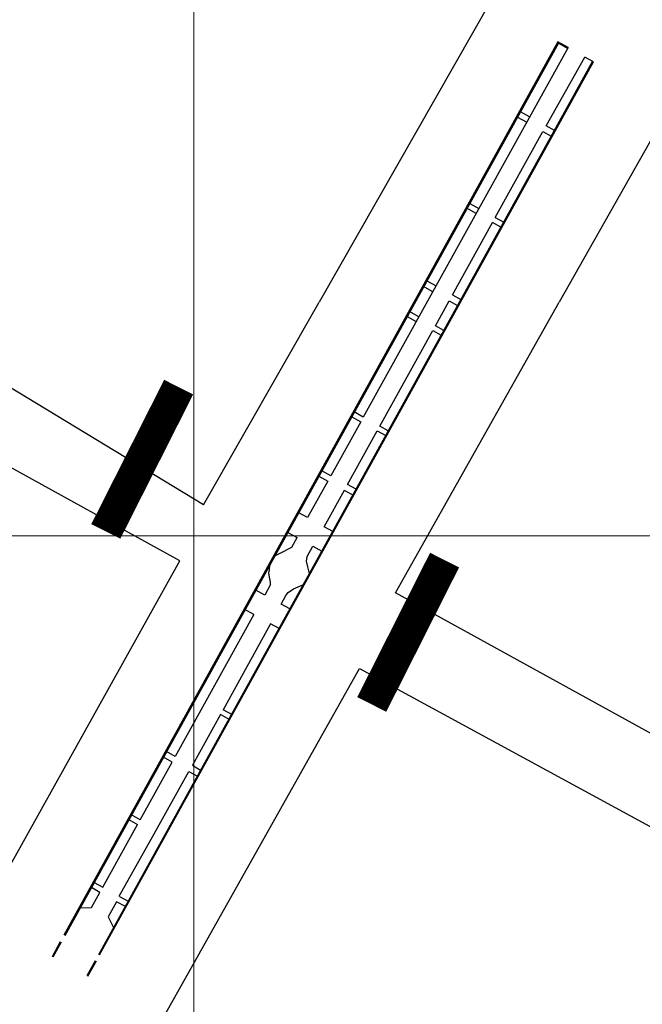
# Model space of a CAD drawing. Units: metres. Extents: x 263760 to 279464, y 8659555 to 8679664.
# Drawn here: x 268873 to 268969, y 8664528 to 8664679 of the extents above; entities that cross this region are included whole.
import ezdxf

# ---------------------------------------------------------------- set-up
doc = ezdxf.new("R2010")
doc.units = ezdxf.units.M
for name, color, linetype in [('07-MANZANAS', 2, 'Continuous'), ('BERMA CENTRAL', 2, 'Continuous'), ('CALLE CERRADA - 1', 1, 'Continuous')]:
    doc.layers.add(name, color=color, linetype=linetype)
doc.layers.add('GRILLA-PL', color=252, linetype='Continuous', lineweight=5)
doc.layers.add('GRILLA-PL-2', color=251, linetype='Continuous', lineweight=5)

msp = doc.modelspace()

# ---------------------------------------------------------------- linework, layer by layer
at = {"layer": '07-MANZANAS', "linetype": 'Continuous'}
for p, q in [((268946.35, 8664683.42), (268919.28, 8664635.94)), ((268973.99, 8664667.45), (268956.21, 8664635.94)), ((268897.83, 8664596.2), (268825.82, 8664635.94)), ((268901.51, 8664604.8), (268850.03, 8664635.94)), ((268901.51, 8664604.8), (268919.28, 8664635.94)), ((268931, 8664591.28), (268956.21, 8664635.94)), ((268864.66, 8664536.62), (268897.83, 8664596.2)), ((269007.78, 8664548.9), (268931, 8664591.28)), ((268894.76, 8664524.95), (268925.47, 8664579.61)), ((268925.47, 8664579.61), (269002.25, 8664537.85))]:
    msp.add_line(p, q, dxfattribs=at)
at = {"layer": 'BERMA CENTRAL', "flags": 128}
for points in [[(268957.56, 8664675.11), (268956.01, 8664675.98), (268880.01, 8664538.59)], [(268957.49, 8664674.97), (268956.07, 8664675.78), (268880.15, 8664538.52)], [(268957.56, 8664675.11), (268926.07, 8664618.28)], [(268954.17, 8664663.05), (268960.14, 8664673.65)], [(268961.47, 8664672.9), (268960.14, 8664673.65)], [(268885.38, 8664535.63), (268961.34, 8664672.97)], [(268885.51, 8664535.56), (268961.47, 8664672.9)], [(268949.79, 8664664.43), (268951.2, 8664663.62)], [(268951.65, 8664664.44), (268950.23, 8664665.22)], [(268955.45, 8664662.33), (268954.17, 8664663.05)], [(268946.37, 8664648.97), (268953.69, 8664662.19)], [(268953.69, 8664662.19), (268954.97, 8664661.47)], [(268942.44, 8664651.15), (268943.85, 8664650.37)], [(268943.42, 8664649.59), (268941.88, 8664650.45)], [(268939.78, 8664637.06), (268945.95, 8664648.2)], [(268947.24, 8664647.48), (268945.95, 8664648.2)], [(268946.37, 8664648.97), (268947.67, 8664648.26)], [(268935.85, 8664639.23), (268937.25, 8664638.45)], [(268936.75, 8664637.55), (268935.22, 8664638.39)], [(268939.78, 8664637.06), (268941.07, 8664636.34)], [(268938.45, 8664631.59), (268937.15, 8664632.31), (268939.28, 8664636.15), (268940.57, 8664635.43)], [(268934.62, 8664633.71), (268933.09, 8664634.55)], [(268932.83, 8664633.76), (268934.22, 8664632.99)], [(268929.91, 8664616.16), (268928.61, 8664616.88), (268936.75, 8664631.59), (268938.05, 8664630.87)], [(268926.07, 8664618.28), (268924.56, 8664619.12)], [(268925.67, 8664617.56), (268921.08, 8664609.26)], [(268924.29, 8664618.33), (268925.67, 8664617.56)], [(268923.64, 8664607.9), (268928.21, 8664616.16)], [(268928.21, 8664616.16), (268929.51, 8664615.44)], [(268921.08, 8664609.26), (268919.69, 8664610)], [(268920.62, 8664608.43), (268917.5, 8664602.82)], [(268919.24, 8664609.19), (268920.62, 8664608.43)], [(268920.06, 8664601.4), (268923.17, 8664607.02)], [(268923.15, 8664607.03), (268924.6, 8664606.23)], [(268924.96, 8664607.2), (268923.64, 8664607.9)], [(268917.5, 8664602.82), (268916.13, 8664603.58)], [(268921.36, 8664600.68), (268920.06, 8664601.4)], [(268912.48, 8664596.97), (268913.16, 8664597.32), (268915.09, 8664598.28), (268915.09, 8664598.28), (268915.9, 8664599.75)], [(268914.45, 8664600.55), (268915.9, 8664599.75)], [(268917.79, 8664594.23), (268917.54, 8664595.26), (268917.33, 8664596.13), (268917.45, 8664596.85), (268918.31, 8664598.41)], [(268918.31, 8664598.41), (268919.68, 8664597.66)], [(268911.8, 8664592.53), (268911.78, 8664592.89), (268911.66, 8664593.67), (268911.56, 8664594.33), (268911.62, 8664594.77), (268911.68, 8664595.53)], [(268910.9, 8664590.91), (268909.54, 8664591.66)], [(268911.8, 8664592.53), (268910.9, 8664590.91)], [(268913.45, 8664589.5), (268914.13, 8664590.84), (268914.53, 8664591.32), (268915.35, 8664591.86), (268916.41, 8664592.34), (268916.87, 8664592.55)], [(268909.24, 8664587.91), (268907.75, 8664588.73)], [(268914.77, 8664588.77), (268913.45, 8664589.5)], [(268909.24, 8664587.91), (268897.15, 8664566.09), (268895.81, 8664566.83)], [(268913.11, 8664585.77), (268911.81, 8664586.49), (268904.5, 8664573.27)], [(268904.08, 8664572.53), (268899.78, 8664564.74), (268901.05, 8664563.97)], [(268905.52, 8664571.73), (268904.08, 8664572.53)], [(268905.93, 8664572.48), (268904.5, 8664573.27)], [(268891.77, 8664556.37), (268896.67, 8664565.22), (268895.32, 8664565.96)], [(268888.54, 8664544.59), (268893.9, 8664554.21), (268899.25, 8664563.8), (268900.56, 8664563.07)], [(268891.77, 8664556.37), (268890.3, 8664557.18)], [(268886.01, 8664545.98), (268891.35, 8664555.62)], [(268889.88, 8664556.43), (268891.35, 8664555.62)], [(268884.68, 8664546.72), (268886.01, 8664545.98)], [(268882.53, 8664542.83), (268884.28, 8664542.86), (268885.57, 8664545.18)], [(268885.57, 8664545.18), (268884.24, 8664545.92)], [(268888.13, 8664543.76), (268886.83, 8664541.41), (268887.66, 8664539.77)], [(268889.47, 8664543.02), (268888.13, 8664543.76)], [(268888.58, 8664544.57), (268889.91, 8664543.83)], [(268879.46, 8664537.59), (268878.19, 8664535.29), (268878.19, 8664535.29)], [(268879.59, 8664537.52), (268878.32, 8664535.22)], [(268883.58, 8664532.39), (268884.88, 8664534.72)], [(268883.72, 8664532.32), (268883.72, 8664532.32), (268885.01, 8664534.65)]]:
    msp.add_lwpolyline(points, dxfattribs=at)
at = {"layer": 'CALLE CERRADA - 1', "const_width": 5, "flags": 128}
for points in [[(268886.47, 8664600.7), (268897.67, 8664622.89)], [(268927.37, 8664574.09), (268938.57, 8664596.29)]]:
    msp.add_lwpolyline(points, dxfattribs=at)
at = {"layer": 'GRILLA-PL', "color": 0, "flags": 128}
for points in [[(268900, 8664408.46), (268900, 8664955.36)], [(268544.63, 8664600), (269347.54, 8664600)]]:
    msp.add_lwpolyline(points, dxfattribs=at)
at = {"layer": 'GRILLA-PL-2', "color": 0, "flags": 128}
for points in [[(268900, 8664246.06), (268900, 8664792.97)], [(268428.44, 8664600), (269231.35, 8664600)]]:
    msp.add_lwpolyline(points, dxfattribs=at)

doc.saveas('drawing.dxf')
